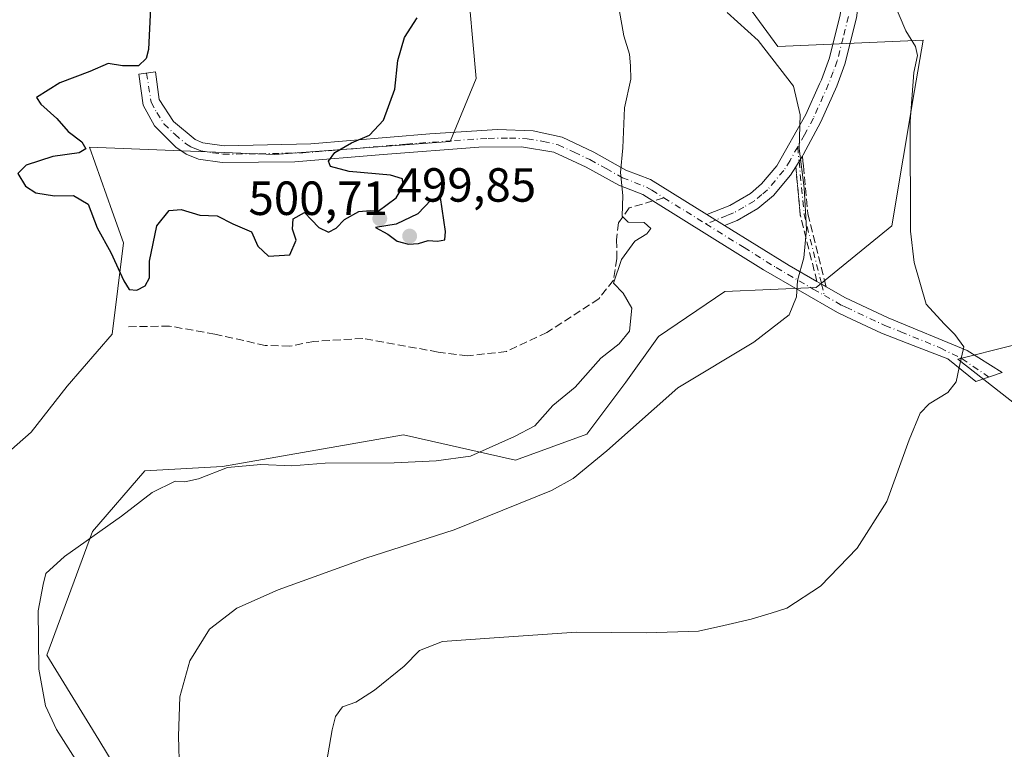
# Model space of a CAD drawing. Units: metres. Extents: x 607735 to 611196, y 4710753 to 4713128.
# Drawn here: x 610098 to 610303, y 4712312 to 4712464 of the extents above; entities that cross this region are included whole.
import ezdxf

# ---------------------------------------------------------------- set-up
doc = ezdxf.new("R2010")
doc.units = ezdxf.units.M
doc.header["$MEASUREMENT"] = 0
doc.linetypes.add('DGN Style 3', pattern=[2.307223458686699, 1.648016756204785, -0.6592067024819142])
doc.linetypes.add('DGN Style 4', pattern=[2.6384748266838614, 1.318413404963828, -0.6592067024819142, 0.001648016756204785, -0.6592067024819142])
for name, color, linetype, lineweight in [('Camino Cxs', 7, 'Continuous', 0), ('Camino eje', 30, 'DGN Style 4', 13), ('Cultivos herbáceos CxS', 92, 'Continuous', 0), ('Curva de nivel maestra', 30, 'Continuous', 30), ('Curva de nivel normal', 30, 'Continuous', 0), ('Matorral CxS', 135, 'Continuous', 0), ('Pastizal CxS', 92, 'Continuous', 0), ('Punto de cota en terreno', 7, 'Continuous', 0), ('Rótulo de punto de cota en terreno', 7, 'Continuous', 0), ('Senda', 7, 'DGN Style 3', 0), ('Senda no paivmentada conexión', 7, 'DGN Style 3', 0)]:
    doc.layers.add(name, color=color, linetype=linetype, lineweight=lineweight)
doc.styles.add('Style-Arial', font='txt')

# ---------------------------------------------------------------- blocks, each defined once
blk = doc.blocks.new('*U13')
at = {"layer": 'Matorral CxS', "color": 135, "linetype": 'Continuous', "lineweight": 0}
for points in [[(610229.6523000002, 4712494.532299999, 489.8464999999997), (610255.9700999996, 4712458.6187, 489.0629000000045), (610286.3300999999, 4712459.937899999, 484.4679999999935), (610284.5434999998, 4712449.4055, 485.0721999999951), (610279.7451, 4712421.1121, 486.4536999999983), (610263.9669000005, 4712408.2401, 489.5837999999931), (610244.8749000002, 4712407.405900001, 491.8638999999966), (610231.0113000004, 4712397.994700001, 492.8110000000015), (610224.2119000005, 4712388.476500001, 491.9860999999946), (610216.0532999998, 4712377.599099999, 491.7476000000024), (610201.0976999998, 4712372.1599, 493.9291999999987), (610177.7078999998, 4712377.476299999, 496.9024000000064), (610139.9108999996, 4712370.801300001, 495.459600000002), (610123.6716999998, 4712369.922300001, 496.0437999999995), (610112.7165000001, 4712357.2049, 494.8203000000067), (610103.1980999997, 4712331.3705, 494.9815999999992), (610114.0762999998, 4712313.694700001, 493.5307999999932), (610122.2339000005, 4712300.097100001, 492.2620000000024)], [(610091.0484999996, 4712370.281300001, 497.358699999997), (610099.8800999997, 4712377.996900001, 497.5068000000028), (610107.4156999999, 4712387.607100001, 497.9487999999984), (610116.8479000004, 4712398.505899999, 498.3432999999932), (610119.1891000001, 4712417.5919, 499.6137000000017), (610116.8413000006, 4712424.227499999, 499.8856999999989), (610112.1155000003, 4712437.584899999, 500.0917999999947), (610150.7895000001, 4712436.066500001, 500.526199999993), (610187.5015000004, 4712438.785900001, 499.2391000000061), (610192.8958999999, 4712451.9769, 499.4245999999985), (610186.8535000002, 4712519.320699999, 499.8233999999939), (610170.7647000002, 4712529.478700001, 498.9109000000026), (610142.6327000001, 4712529.885299999, 499.8889999999956), (610122.0755000003, 4712512.872099999, 501.815499999997), (610107.2795000002, 4712509.490499999, 500.0374000000011), (610079.9682999998, 4712511.8487, 499.7145000000019)]]:
    blk.add_polyline3d(points, dxfattribs=at)
blk = doc.blocks.new('*U17')
at = {"layer": 'Cultivos herbáceos CxS', "color": 92, "linetype": 'Continuous', "lineweight": 0}
for points in [[(610315.7241000002, 4712398.831499999, 480.809500000003), (610293.5931000002, 4712393.2959, 485.2559999999939), (610315.3108999999, 4712376.237700001, 481.9146999999939)], [(610122.2339000005, 4712300.097100001, 492.2620000000024), (610114.0762999998, 4712313.694700001, 493.5307999999932), (610103.1980999997, 4712331.3705, 494.9815999999992), (610112.7165000001, 4712357.2049, 494.8203000000067), (610123.6716999998, 4712369.922300001, 496.0437999999995), (610139.9108999996, 4712370.801300001, 495.459600000002), (610177.7078999998, 4712377.476299999, 496.9024000000064), (610201.0976999998, 4712372.1599, 493.9291999999987), (610216.0532999998, 4712377.599099999, 491.7476000000024), (610224.2119000005, 4712388.476500001, 491.9860999999946), (610231.0113000004, 4712397.994700001, 492.8110000000015), (610244.8749000002, 4712407.405900001, 491.8638999999966), (610263.9669000005, 4712408.2401, 489.5837999999931), (610279.7451, 4712421.1121, 486.4536999999983), (610284.5434999998, 4712449.4055, 485.0721999999951), (610286.3300999999, 4712459.937899999, 484.4679999999935), (610255.9700999996, 4712458.6187, 489.0629000000045), (610229.6523000002, 4712494.532299999, 489.8464999999997)]]:
    blk.add_polyline3d(points, dxfattribs=at)
blk = doc.blocks.new('5PATER')
at = {"layer": 'Pastizal CxS', "linetype": 'Continuous', "lineweight": 0}
h = blk.add_hatch(color=51, dxfattribs=at)
edge = h.paths.add_edge_path()
edge.add_ellipse((0, 0), major_axis=(-0.1095731443231308, -0.1110710700762829), ratio=0.9994222409660322, start_angle=0, end_angle=360)

msp = doc.modelspace()

# ---------------------------------------------------------------- linework, layer by layer
at = {"layer": 'Camino Cxs', "color": 7, "linetype": 'Continuous', "lineweight": 0, "extrusion": (0.8192065484382027, -0.491772005350697, 0.2950608848175589), "elevation": -1817369.429103287, "flags": 128}
msp.add_lwpolyline([(4354433.637503942, 561734.1379794193), (4354433.118289946, 561734.1683614217), (4354432.318914815, 561734.2152182097), (4354431.0005829, 561734.2929802982)], dxfattribs=at)
at = {"layer": 'Camino Cxs', "color": 7, "linetype": 'Continuous', "lineweight": 0, "extrusion": (0.0743919458745624, -0.04607380182251072, 0.9961641647713575), "elevation": -171231.1200781949, "flags": 128}
msp.add_lwpolyline([(4327600.03797788, 1954964.819321142), (4327600.037977879, 1954960.509805779)], dxfattribs=at)
msp.add_lwpolyline([(4327600.03797788, 1954964.819321142), (4327600.037977879, 1954960.509805779)], dxfattribs=at)
at = {"layer": 'Camino Cxs', "color": 7, "linetype": 'Continuous', "lineweight": 0, "extrusion": (0.529729943962682, 0.8147694174047486, 0.2356628586163297), "elevation": 4162917.728620632, "flags": 128}
msp.add_lwpolyline([(2057038.607348696, -1008970.233803961), (2057022.718428206, -1008971.707511112), (2057016.006674781, -1008973.308709059)], dxfattribs=at)
at = {"layer": 'Camino Cxs', "color": 7, "linetype": 'Continuous', "lineweight": 0, "extrusion": (0.4971960694448581, 0.8676382129255144, 6.157962239647968e-08), "elevation": 4392087.495981742, "flags": 128}
msp.add_lwpolyline([(1813503.017045392, 489.3760369104689), (1813501.907020519, 489.2855369104631), (1813501.1077277, 489.2251369104607), (1813500.796995646, 489.2027369104594)], dxfattribs=at)
at = {"layer": 'Camino Cxs', "color": 7, "linetype": 'Continuous', "lineweight": 0}
for points in [[(610241.1300999997, 4712423.4901, 493.0118999999977), (610245.9401000004, 4712425.4101, 492.8417999999947), (610250.2301000003, 4712427.890100001, 492.2407999999996), (610252.5500999996, 4712429.9001, 491.8801999999997), (610255.7500999998, 4712433.700099999, 491.1649999999936), (610261.8300999999, 4712444.440099999, 489.7293000000063), (610264.6700999998, 4712450.800100001, 488.4631999999983), (610265.0601000005, 4712451.670100001, 488.2433000000019), (610266.7600999996, 4712456.270099999, 487.1079000000027), (610269.0100999996, 4712465.2401, 485.8904000000039), (610269.5701000001, 4712470.1601, 485.3236999999936), (610269.6001000004, 4712487.130100001, 483.0467999999965), (610269.6001000004, 4712501.420100001, 481.6533999999957), (610269.1801000005, 4712512.4801, 480.8512000000047), (610268.4101, 4712517.4001, 480.4645000000019), (610266.3000999996, 4712525.130100001, 480.0598000000027), (610263.0800999999, 4712533.360099999, 479.6919999999955), (610247.3701, 4712562.090100001, 478.315499999997), (610243.5900999998, 4712569.0101, 478.1266999999935), (610241.6300999997, 4712573.5701, 477.8772000000026), (610240.4501, 4712577.720100001, 477.8399999999965), (610239.5301000001, 4712582.640100001, 477.5700999999972), (610239.4200999998, 4712590.860099999, 475.9737000000023)], [(610244.9801000003, 4712589.340100001, 475.4786000000022), (610244.0100999996, 4712581.600099999, 476.5288), (610244.3400999998, 4712576.670100001, 476.9587999999931), (610244.9001000002, 4712574.7301, 477.1239999999962), (610246.7001, 4712570.530099999, 477.4357000000019), (610249.3000999996, 4712565.440099999, 477.6037999999971), (610264.0000999998, 4712539.3101, 479.2654999999941), (610267.9001000002, 4712530.920100001, 479.7384000000021), (610270.5800999999, 4712522.970100001, 479.899900000004), (610271.8701, 4712517.7501, 480.5601000000024), (610272.7200999996, 4712511.450099999, 480.8175000000047), (610273.0500999996, 4712501.4901, 481.3310000000056), (610273.0500999996, 4712484.8301, 483.2333999999974), (610273.0201000003, 4712469.550100001, 485.2189999999973), (610272.4200999998, 4712464.620100001, 485.722299999994), (610269.9801000003, 4712454.970100001, 487.1401999999944), (610268.2600999996, 4712450.360099999, 487.8678000000073), (610264.9200999998, 4712442.880100001, 489.5102000000043), (610261.2401000002, 4712435.950099999, 490.2177999999985), (610261.0919000005, 4712435.7127, 490.2333999999974)], [(610272.4200999998, 4712464.620100001, 485.722299999994), (610269.9801000003, 4712454.970100001, 487.1401999999944), (610268.2600999996, 4712450.360099999, 487.8678000000073), (610264.9200999998, 4712442.880100001, 489.5102000000043), (610261.2401000002, 4712435.950099999, 490.2177999999985), (610261.0919000005, 4712435.7126, 490.2333999999974), (610260.8169999998, 4712435.272100001, 490.2624000000069), (610260.3936999999, 4712434.593900001, 490.3071999999956), (610259.6956000002, 4712433.475299999, 490.3815000000032), (610258.6001000004, 4712431.720100001, 490.5862999999954), (610255.0201000003, 4712427.460100001, 491.4986999999965), (610251.7801000001, 4712424.7401, 492.2868000000017), (610247.4501, 4712422.290100001, 492.6318000000028), (610244.7797999998, 4712421.229599999, 492.6346999999951), (610241.1300999997, 4712423.4901, 493.0118999999977), (610245.9401000004, 4712425.4101, 492.8417999999947), (610250.2301000003, 4712427.890100001, 492.2407999999996), (610252.5500999996, 4712429.9001, 491.8801999999997), (610255.7500999998, 4712433.700099999, 491.1649999999936), (610261.8300999999, 4712444.440099999, 489.7293000000063), (610264.6700999998, 4712450.800100001, 488.4631999999983), (610265.0601000005, 4712451.670100001, 488.2433000000019), (610266.7600999996, 4712456.270099999, 487.1079000000027), (610269.0100999996, 4712465.2401, 485.8904000000039)], [(610266.0489999996, 4712408.414200001, 489.4731999999931), (610270.0701000001, 4712406.110099999, 489.1870000000054), (610279.0301000001, 4712401.9001, 486.9406000000017), (610295.5500999996, 4712395.100099999, 485.2853000000032), (610302.8300999999, 4712390.5101, 484.2479000000022), (610297.3300999999, 4712388.5701, 484.218399999998), (610291.5100999996, 4712393.3201, 485.6416999999929), (610284.2600999996, 4712396.120100001, 486.2838999999949), (610277.6201, 4712398.6801, 487.0895000000019), (610270.3201000001, 4712402.110099999, 488.3965000000026), (610268.4401000004, 4712403.0001, 488.7128999999986), (610252.9801000003, 4712411.950099999, 491.4017000000022), (610229.8501000004, 4712426.340100001, 494.3690999999963), (610227.7401000002, 4712427.6601, 494.3445000000065), (610222.7100999998, 4712429.620100001, 495.5078999999969), (610215.8701, 4712433.420100001, 496.3196999999927), (610209.1601, 4712436.530099999, 497.125), (610202.3601000002, 4712437.690099999, 497.7958999999974), (610193.4501, 4712437.5601, 498.6781000000047), (610173.4600999998, 4712436.050100001, 499.8684000000067), (610155.0000999998, 4712434.540100001, 500.4011000000028), (610139.8300999999, 4712434.370100001, 500.6367000000028), (610134.8901000004, 4712435.090100001, 500.6064999999944), (610132.3201000001, 4712436.1501, 500.5397999999987), (610130.1601, 4712437.590100001, 500.4581999999937), (610125.6501000002, 4712442.020099999, 500.5350999999937), (610123.2901, 4712446.390100001, 500.6037000000069), (610122.4101, 4712452.850099999, 500.4550000000018), (610125.8901000004, 4712453.3301, 500.9367999999959), (610126.6700999998, 4712447.5801, 500.7707999999984), (610129.6700999998, 4712442.960100001, 500.742499999993), (610134.1700999998, 4712439.1801, 500.6465000000026), (610135.8101000005, 4712438.5001, 500.6309000000037), (610140.2100999998, 4712437.880100001, 500.6198000000004), (610158.3400999998, 4712438.270099999, 500.4492999999929), (610183.2401000002, 4712440.4001, 499.4747999999963), (610197.3701, 4712441.300100001, 498.4774999999936), (610204.7901, 4712441.020099999, 497.8491000000067), (610210.8901000004, 4712439.6501, 497.4377999999998), (610217.4700999996, 4712436.550100001, 496.337400000004), (610224.2100999998, 4712432.800100001, 495.1815999999963), (610229.3201000001, 4712430.8101, 494.4652999999962), (610241.1300999997, 4712423.4901, 493.0118999999977)], [(610259.6955000004, 4712433.475400001, 490.3815000000032), (610258.6001000004, 4712431.720100001, 490.5862999999954), (610255.0201000003, 4712427.460100001, 491.4986999999965), (610251.7801000001, 4712424.7401, 492.2868000000017), (610247.4501, 4712422.290100001, 492.6318000000028), (610244.7797999998, 4712421.229699999, 492.6347999999998)]]:
    msp.add_polyline3d(points, dxfattribs=at)
msp.add_polyline3d([(610241.1300999997, 4712423.4901, 493.0118999999977), (610244.7797999998, 4712421.229599999, 492.6346999999951), (610258.2901, 4712412.860099999, 491.2026000000042), (610264.1228, 4712409.517899999, 489.6465000000026), (610265.0859000003, 4712408.9661, 489.5559999999969), (610265.7794000005, 4712408.568700001, 489.4955999999948), (610266.0489999996, 4712408.414200001, 489.4731999999931), (610270.0701000001, 4712406.110099999, 489.1870000000054), (610279.0301000001, 4712401.9001, 486.9406000000017), (610295.5500999996, 4712395.100099999, 485.2853000000032), (610302.8300999999, 4712390.5101, 484.2479000000022), (610297.3300999999, 4712388.5701, 484.218399999998), (610291.5100999996, 4712393.3201, 485.6416999999929), (610284.2600999996, 4712396.120100001, 486.2838999999949), (610277.6201, 4712398.6801, 487.0895000000019), (610270.3201000001, 4712402.110099999, 488.3965000000026), (610268.4401000004, 4712403.0001, 488.7128999999986), (610252.9801000003, 4712411.950099999, 491.4017000000022), (610229.8501000004, 4712426.340100001, 494.3690999999963), (610227.7401000002, 4712427.6601, 494.3445000000065), (610222.7100999998, 4712429.620100001, 495.5078999999969), (610215.8701, 4712433.420100001, 496.3196999999927), (610209.1601, 4712436.530099999, 497.125), (610202.3601000002, 4712437.690099999, 497.7958999999974), (610193.4501, 4712437.5601, 498.6781000000047), (610173.4600999998, 4712436.050100001, 499.8684000000067), (610155.0000999998, 4712434.540100001, 500.4011000000028), (610139.8300999999, 4712434.370100001, 500.6367000000028), (610134.8901000004, 4712435.090100001, 500.6064999999944), (610132.3201000001, 4712436.1501, 500.5397999999987), (610130.1601, 4712437.590100001, 500.4581999999937), (610125.6501000002, 4712442.020099999, 500.5350999999937), (610123.2901, 4712446.390100001, 500.6037000000069), (610122.4101, 4712452.850099999, 500.4550000000018), (610125.8901000004, 4712453.3301, 500.9367999999959), (610126.6700999998, 4712447.5801, 500.7707999999984), (610129.6700999998, 4712442.960100001, 500.742499999993), (610134.1700999998, 4712439.1801, 500.6465000000026), (610135.8101000005, 4712438.5001, 500.6309000000037), (610140.2100999998, 4712437.880100001, 500.6198000000004), (610158.3400999998, 4712438.270099999, 500.4492999999929), (610183.2401000002, 4712440.4001, 499.4747999999963), (610197.3701, 4712441.300100001, 498.4774999999936), (610204.7901, 4712441.020099999, 497.8491000000067), (610210.8901000004, 4712439.6501, 497.4377999999998), (610217.4700999996, 4712436.550100001, 496.337400000004), (610224.2100999998, 4712432.800100001, 495.1815999999963), (610229.3201000001, 4712430.8101, 494.4652999999962)], close=True, dxfattribs=at)
at = {"layer": 'Camino eje', "color": 30, "linetype": 'DGN Style 4', "lineweight": 13, "extrusion": (0.002147963474043813, -0.02279541072332229, 0.9997378433883902), "elevation": -105620.886376694, "flags": 128}
msp.add_lwpolyline([(1049653.582154514, 4633201.699596696), (1049653.582154513, 4633198.611773157)], dxfattribs=at)
at = {"layer": 'Camino eje', "color": 30, "linetype": 'DGN Style 4', "lineweight": 13, "extrusion": (0.5188938902220981, 0.07003167093402976, 0.851965196329266), "elevation": 647097.7831835148, "flags": 128}
msp.add_lwpolyline([(4588470.624019841, -1051978.888481824), (4588459.514404869, -1051978.363652126), (4588444.598900293, -1051980.32316912)], dxfattribs=at)
at = {"layer": 'Camino eje', "color": 30, "linetype": 'DGN Style 4', "lineweight": 13, "extrusion": (-0.525893234097844, -0.8504266482475369, 0.0145197204026208), "elevation": -4328483.270985417, "flags": 128}
msp.add_lwpolyline([(-1959482.368492477, 63349.14051925736), (-1959478.418299727, 63348.86509022254), (-1959472.034004062, 63348.00769983928)], dxfattribs=at)
at = {"layer": 'Camino eje', "color": 30, "linetype": 'DGN Style 4', "lineweight": 13, "extrusion": (0.1119579137656061, 0.04460548926423189, 0.9927113255487477), "elevation": 279010.5381336449, "flags": 128}
msp.add_lwpolyline([(4151903.151836157, -2294160.967402338), (4151903.151836157, -2294158.753597388)], dxfattribs=at)
at = {"layer": 'Camino eje', "color": 30, "linetype": 'DGN Style 4', "lineweight": 13, "extrusion": (0.0176013446028277, -0.07022692613984022, 0.9973757423925659), "elevation": -319708.2390480826, "flags": 128}
msp.add_lwpolyline([(1737615.378678638, 4411088.461613251), (1737615.378678638, 4411086.020974898)], dxfattribs=at)
at = {"layer": 'Camino eje', "color": 30, "linetype": 'DGN Style 4', "lineweight": 13}
for points in [[(610270.7150999998, 4712464.9301, 485.8056999999972), (610269.5900999998, 4712460.4451, 486.3812000000034), (610268.3701, 4712455.620100001, 487.0518000000012), (610267.5201000003, 4712453.3201, 487.3638999999966), (610266.5625, 4712450.797499999, 488.0041000000056), (610263.3750999998, 4712443.6601, 489.5145000000048), (610261.5351, 4712440.1951, 490.0374000000011), (610260.1041000001, 4712437.667300001, 490.3779000000068)], [(610124.0131000001, 4712453.0711, 500.659799999994), (610124.9801000003, 4712446.985099999, 500.6827999999951), (610126.1601, 4712444.800100001, 500.6475000000065), (610127.6601, 4712442.4901, 500.5978999999934), (610129.9151, 4712440.2751, 500.5966000000044), (610132.1651, 4712438.3851, 500.5534000000043), (610133.2451, 4712437.665100001, 500.5262999999978), (610134.5301000001, 4712437.1351, 500.5498999999982), (610135.3501000004, 4712436.795100001, 500.5730999999942), (610137.8201000001, 4712436.4351, 500.6159999999945), (610140.0201000003, 4712436.1251, 500.6128000000026), (610147.6051000003, 4712436.210100001, 500.5801999999967), (610156.6700999998, 4712436.405099999, 500.3748999999953), (610165.9001000002, 4712437.1601, 500.1021000000038), (610178.3501000004, 4712438.225099999, 499.594299999997), (610188.3450999996, 4712438.9801, 499.0976999999984), (610195.4101, 4712439.4301, 498.5850999999967), (610199.8651000002, 4712439.495100001, 498.1575000000012), (610203.5751, 4712439.3551, 497.7756999999983), (610206.9751000004, 4712438.7751, 497.4112000000023), (610210.0251000002, 4712438.090100001, 497.1018999999943), (610213.3800999997, 4712436.5351, 496.7255000000005), (610216.6700999998, 4712434.985099999, 496.3010000000068), (610220.0401, 4712433.110099999, 495.7538999999961), (610223.4600999998, 4712431.210100001, 495.3147999999928), (610228.5301000001, 4712429.235099999, 494.3954999999987), (610229.5850999998, 4712428.575099999, 494.3000000000029), (610232.1325000003, 4712426.996099999, 494.0956000000006)], [(610260.1041000001, 4712437.667300001, 490.3779000000068), (610258.4951, 4712434.825099999, 490.5513999999966), (610257.1750999996, 4712432.710100001, 490.7428000000073), (610255.3850999996, 4712430.5801, 491.3184000000037), (610253.7851, 4712428.6801, 491.6358999999939), (610252.6250999998, 4712427.675100001, 491.7554999999993), (610251.0050999997, 4712426.315099999, 492.1867999999959), (610248.8601000002, 4712425.075099999, 492.5549000000028), (610246.6951000001, 4712423.850099999, 492.7133000000031), (610245.3601000002, 4712423.3201, 492.7333999999974), (610242.9550999999, 4712422.360099999, 492.696100000001)], [(610240.9134999998, 4712421.546700001, 492.9628999999986), (610248.8800999997, 4712416.590100001, 492.0381000000052), (610255.6350999996, 4712412.405099999, 491.3800000000047), (610263.3651000002, 4712407.9301, 489.5942000000068), (610265.6776999999, 4712406.604900001, 489.3793000000006)], [(610265.6776999999, 4712406.604900001, 489.3793000000006), (610269.2550999997, 4712404.5551, 488.9113999999972), (610270.1951000001, 4712404.110099999, 488.7750999999989), (610278.3251, 4712400.290100001, 487.0485999999946), (610281.6451000003, 4712399.0101, 486.4553000000015), (610289.9051000001, 4712395.610099999, 485.9272000000056), (610294.4511000002, 4712393.354900001, 485.2305999999954), (610300.0500999996, 4712389.5295, 484.1692999999942)]]:
    msp.add_polyline3d(points, dxfattribs=at)
at = {"layer": 'Cultivos herbáceos CxS', "color": 92, "linetype": 'Continuous', "lineweight": 0}
for points in [[(610395.7355000004, 4712549.9625, 463.1658000000025), (610387.0547000002, 4712547.075099999, 463.9875000000029), (610381.1744999997, 4712545.1193, 464.6248999999953), (610364.3570999998, 4712543.8795, 465.5592000000034), (610339.1829000004, 4712542.654100001, 467.0587999999989), (610322.2033000002, 4712540.3101, 468.6588999999949), (610300.7626999998, 4712531.731100001, 472.8604999999953), (610300.0701000001, 4712531.454100001, 473.0917999999947), (610326.2380999997, 4712512.0089, 476.8965000000026), (610349.3060999997, 4712495.890699999, 478.5706000000064), (610350.6649000002, 4712482.2941, 478.8600000000006), (610345.2257000003, 4712471.415899999, 478.0298999999941), (610337.0673000002, 4712441.5031, 478.3847999999998), (610334.3481000002, 4712400.712300001, 477.8653000000049), (610315.7241000002, 4712398.831499999, 480.809500000003), (610293.5931000002, 4712393.2959, 485.2559999999939), (610315.3108999999, 4712376.237700001, 481.9146999999939), (610318.9404999996, 4712346.9409, 482.1646999999939)], [(610079.9682999998, 4712511.8487, 499.7145000000019), (610107.2795000002, 4712509.490499999, 500.0374000000011), (610122.0755000003, 4712512.872099999, 501.815499999997), (610142.6327000001, 4712529.885299999, 499.8889999999956), (610170.7647000002, 4712529.478700001, 498.9109000000026), (610186.8535000002, 4712519.320699999, 499.8233999999939), (610192.8958999999, 4712451.9769, 499.4245999999985), (610187.5015000004, 4712438.785900001, 499.2391000000061), (610150.7895000001, 4712436.066500001, 500.526199999993), (610112.1155000003, 4712437.584899999, 500.0917999999947), (610116.8413000006, 4712424.227499999, 499.8856999999989), (610119.1891000001, 4712417.5919, 499.6137000000017), (610116.8479000004, 4712398.505899999, 498.3432999999932), (610107.4156999999, 4712387.607100001, 497.9487999999984), (610099.8800999997, 4712377.996900001, 497.5068000000028), (610091.0484999996, 4712370.281300001, 497.358699999997)], [(610091.0484999996, 4712370.281300001, 497.358699999997), (610099.8800999997, 4712377.996900001, 497.5068000000028), (610107.4156999999, 4712387.607100001, 497.9487999999984), (610116.8479000004, 4712398.505899999, 498.3432999999932), (610119.1891000001, 4712417.5919, 499.6137000000017), (610116.8413000006, 4712424.227499999, 499.8856999999989), (610112.1155000003, 4712437.584899999, 500.0917999999947), (610150.7895000001, 4712436.066500001, 500.526199999993), (610187.5015000004, 4712438.785900001, 499.2391000000061), (610192.8958999999, 4712451.9769, 499.4245999999985), (610186.8535000002, 4712519.320699999, 499.8233999999939), (610170.7647000002, 4712529.478700001, 498.9109000000026), (610142.6327000001, 4712529.885299999, 499.8889999999956), (610122.0755000003, 4712512.872099999, 501.815499999997), (610107.2795000002, 4712509.490499999, 500.0374000000011), (610079.9682999998, 4712511.8487, 499.7145000000019)], [(610122.2339000005, 4712300.097100001, 492.2620000000024), (610114.0762999998, 4712313.694700001, 493.5307999999932), (610103.1980999997, 4712331.3705, 494.9815999999992), (610112.7165000001, 4712357.2049, 494.8203000000067), (610123.6716999998, 4712369.922300001, 496.0437999999995), (610139.9108999996, 4712370.801300001, 495.459600000002), (610177.7078999998, 4712377.476299999, 496.9024000000064), (610201.0976999998, 4712372.1599, 493.9291999999987), (610216.0532999998, 4712377.599099999, 491.7476000000024), (610224.2119000005, 4712388.476500001, 491.9860999999946), (610231.0113000004, 4712397.994700001, 492.8110000000015), (610244.8749000002, 4712407.405900001, 491.8638999999966), (610263.9669000005, 4712408.2401, 489.5837999999931), (610279.7451, 4712421.1121, 486.4536999999983), (610284.5434999998, 4712449.4055, 485.0721999999951), (610286.3300999999, 4712459.937899999, 484.4679999999935), (610255.9700999996, 4712458.6187, 489.0629000000045), (610229.6523000002, 4712494.532299999, 489.8464999999997)]]:
    msp.add_polyline3d(points, dxfattribs=at)
at = {"layer": 'Curva de nivel maestra', "color": 30, "linetype": 'Continuous', "lineweight": 30, "elevation": 500, "flags": 128}
for points in [[(610124.8200000003, 4712466.7401), (610124.4400000004, 4712457.9901), (610123.9699999997, 4712456.140100001), (610122.3499999996, 4712454.590100001), (610119.0199999996, 4712454.610099999), (610116.0099999999, 4712455.100099999), (610112.1699999999, 4712453.4301), (610105.8700000001, 4712451.040100001), (610101.0099999999, 4712447.960100001), (610101.8899999997, 4712446.5601), (610105.2999999998, 4712443.5601), (610107.6200000001, 4712440.880100001), (610110.4600000001, 4712438.720100001), (610111.3399999999, 4712437.2301), (610109.9000000004, 4712436.370100001), (610104.4400000004, 4712435.670100001), (610098.8399999999, 4712433.8301), (610097.0899999999, 4712432.0801), (610098.7100000001, 4712429.420100001), (610100.9100000003, 4712428.050100001), (610104.79, 4712427.4301), (610108.7400000002, 4712427.450099999), (610111.79, 4712425.670100001), (610113.7000000002, 4712420.7401), (610116.5599999996, 4712415.600099999), (610119.25, 4712409.620100001), (610120.3899999997, 4712407.840100001), (610121.9800000006, 4712407.720100001), (610123.7400000002, 4712408.590100001), (610124.5999999996, 4712410.300100001), (610124.6399999997, 4712413.7401), (610126.1600000003, 4712421.1601), (610128.7100000001, 4712424.380100001), (610131.2599999999, 4712424.5701), (610135.1500000004, 4712423.390100001), (610138.7400000002, 4712423.2601), (610142.0700000003, 4712421.5601), (610145.9600000001, 4712419.880100001), (610147.2999999998, 4712416.9001), (610149.5199999996, 4712414.780099999), (610153.9800000006, 4712415.110099999), (610155.29, 4712418.120100001), (610154.5199999996, 4712420.450099999), (610154.6600000003, 4712422.590100001), (610157, 4712423.920100001), (610160.0499999998, 4712420.780099999), (610162.0300000003, 4712419.8101), (610163.6500000004, 4712420.640100001), (610165.3600000005, 4712422.450099999), (610168.3799999999, 4712424.140100001), (610170.7199999997, 4712424.360099999), (610172.4500000002, 4712424.1801), (610176.1799999997, 4712426.9901), (610177.6799999997, 4712429.4101), (610177.5099999999, 4712430.960100001), (610174.9800000006, 4712431.700099999), (610166.3799999999, 4712432.5001), (610162.4400000004, 4712433.520099999), (610162.0599999996, 4712434.640100001), (610163.3600000005, 4712436.5001), (610166.8600000005, 4712438.520099999), (610170.6299999999, 4712440.0801), (610173.54, 4712443.2601), (610175.8799999999, 4712449.700099999), (610176.54, 4712455.6801), (610177.9199999999, 4712460.520099999), (610180.54, 4712464.610099999)], [(610178.7400000002, 4712417.290100001), (610180.8600000005, 4712417.4801), (610182.8600000005, 4712418.090100001), (610184.8200000003, 4712417.9101), (610186.3700000001, 4712418.1801), (610186.5099999999, 4712419.970100001), (610185.4800000006, 4712427.0701), (610183.4900000002, 4712426.610099999), (610180.6900000004, 4712423.6801), (610176.1900000004, 4712421.470100001), (610171.8600000005, 4712420.8101), (610174.4100000003, 4712419.4301), (610176.3899999997, 4712417.960100001), (610178.7400000002, 4712417.290100001)]]:
    msp.add_lwpolyline(points, dxfattribs=at)
at = {"layer": 'Curva de nivel normal', "color": 30, "linetype": 'Continuous', "lineweight": 0, "flags": 128}
for points, elevation in [([(610159.8200000003, 4712298.5101), (610162.7800000003, 4712315.7501), (610163.5099999999, 4712318.5601), (610165, 4712320.5601), (610167.7300000006, 4712321.540100001), (610171.6600000003, 4712324.0801), (610177.8300000001, 4712329.100099999), (610181.0599999996, 4712332.340100001), (610185.8600000005, 4712334.220100001), (610196.6799999997, 4712334.9901), (610213.9000000004, 4712336.1801), (610228.5300000003, 4712336.020099999), (610239.3899999997, 4712336.420100001), (610244.6600000003, 4712337.610099999), (610250.3899999997, 4712338.880100001), (610254.5300000003, 4712340.170100001), (610257.8600000005, 4712341.2301), (610264.8600000005, 4712345.780099999), (610272.5300000003, 4712353.7601), (610278.7000000002, 4712363.520099999), (610283.3799999999, 4712376.4101), (610285.6799999997, 4712382.0001), (610287.5800000001, 4712383.960100001), (610291.5099999999, 4712386.3301), (610293.2000000002, 4712388.5601), (610293.8399999999, 4712391.540100001), (610294.8300000001, 4712395.860099999), (610292.9400000004, 4712398.390100001), (610290.7100000001, 4712400.630100001), (610286.9600000001, 4712404.780099999), (610284.4600000001, 4712413.4801), (610283.6600000003, 4712420.0601), (610283.5800000001, 4712442.9301), (610284.3899999997, 4712453.200099999), (610285.1399999997, 4712456.7301), (610284.7199999997, 4712458.620100001), (610282.7199999997, 4712461.880100001), (610279.7000000002, 4712469.050100001)], 485), ([(610109.0899999999, 4712309.6801), (610105.2199999997, 4712315.8101), (610102.9000000004, 4712320.8201), (610101.5300000003, 4712328.460100001), (610101.3700000001, 4712340.6501), (610102.4400000004, 4712346.1501), (610103, 4712348.450099999), (610106.8799999999, 4712351.9901), (610118.79, 4712360.450099999), (610125.1900000004, 4712365.380100001), (610130.0099999999, 4712367.790100001), (610132.04, 4712367.640100001), (610134.8799999999, 4712368.2501), (610140.9100000003, 4712370.620100001), (610147.8799999999, 4712371.270099999), (610154.3600000005, 4712370.940099999), (610161.3499999996, 4712371.550100001), (610175.7699999996, 4712371.590100001), (610184.5199999996, 4712372.0101), (610191.75, 4712372.970100001), (610200.9299999997, 4712377.100099999), (610205.1299999999, 4712379.3301), (610208.9400000004, 4712383.550100001), (610213.5800000001, 4712387.390100001), (610218.9500000002, 4712393.450099999), (610222.7800000003, 4712396.450099999), (610224.9500000002, 4712399.120100001), (610225.4199999999, 4712403.950099999), (610223.6500000004, 4712407.0701), (610221.6200000001, 4712409.1501), (610223.2999999998, 4712414.0801), (610226.0700000003, 4712417.960100001), (610228.54, 4712419.4801), (610229.3899999997, 4712420.5801), (610228.0300000003, 4712421.8101), (610224.7000000002, 4712421.9101), (610223.4199999999, 4712423.1601), (610223.5599999996, 4712427.470100001), (610223.0499999998, 4712432.290100001), (610223.5599999996, 4712437.450099999), (610223.9299999997, 4712445.780099999), (610225.2000000002, 4712451.8101), (610225.1500000004, 4712454.600099999), (610224.9199999999, 4712457.050100001), (610223.7400000002, 4712460.850099999), (610222.7800000003, 4712466.370100001)], 495), ([(610131.1200000001, 4712299.6601), (610130.6600000003, 4712314.420100001), (610130.9800000006, 4712322.670100001), (610133.0599999996, 4712330.220100001), (610137.1699999999, 4712336.790100001), (610142.8600000005, 4712341.210100001), (610151.5300000003, 4712345.0701), (610169.8600000005, 4712351.6501), (610188.3200000003, 4712357.600099999), (610208.6799999997, 4712365.8301), (610213.1799999997, 4712368.3301), (610220.2300000006, 4712374.120100001), (610235.0599999996, 4712387.280099999), (610250.9000000004, 4712396.850099999), (610258.3200000003, 4712402.540100001), (610259.8499999996, 4712406.3201), (610260.0800000001, 4712409.6801), (610261.3499999996, 4712414.460100001), (610261.9400000004, 4712420.4101), (610261.4699999997, 4712429.0601), (610260.4199999999, 4712437.340100001), (610260.6100000005, 4712444.360099999), (610259.25, 4712450.3301), (610251.8499999996, 4712459.9001), (610245.3300000001, 4712465.7401)], 490)]:
    msp.add_lwpolyline(points, dxfattribs=dict(at, elevation=elevation))
at = {"layer": 'Matorral CxS', "color": 135, "linetype": 'Continuous', "lineweight": 0}
for points in [[(610395.7355000004, 4712549.9625, 463.1658000000025), (610387.0547000002, 4712547.075099999, 463.9875000000029), (610381.1744999997, 4712545.1193, 464.6248999999953), (610364.3570999998, 4712543.8795, 465.5592000000034), (610339.1829000004, 4712542.654100001, 467.0587999999989), (610322.2033000002, 4712540.3101, 468.6588999999949), (610300.7626999998, 4712531.731100001, 472.8604999999953), (610300.0701000001, 4712531.454100001, 473.0917999999947), (610326.2380999997, 4712512.0089, 476.8965000000026), (610349.3060999997, 4712495.890699999, 478.5706000000064), (610350.6649000002, 4712482.2941, 478.8600000000006), (610345.2257000003, 4712471.415899999, 478.0298999999941), (610337.0673000002, 4712441.5031, 478.3847999999998), (610334.3481000002, 4712400.712300001, 477.8653000000049), (610315.7241000002, 4712398.831499999, 480.809500000003), (610293.5931000002, 4712393.2959, 485.2559999999939), (610315.3108999999, 4712376.237700001, 481.9146999999939), (610318.9404999996, 4712346.9409, 482.1646999999939)], [(610091.0484999996, 4712370.281300001, 497.358699999997), (610099.8800999997, 4712377.996900001, 497.5068000000028), (610107.4156999999, 4712387.607100001, 497.9487999999984), (610116.8479000004, 4712398.505899999, 498.3432999999932), (610119.1891000001, 4712417.5919, 499.6137000000017), (610116.8413000006, 4712424.227499999, 499.8856999999989), (610112.1155000003, 4712437.584899999, 500.0917999999947), (610150.7895000001, 4712436.066500001, 500.526199999993), (610187.5015000004, 4712438.785900001, 499.2391000000061), (610192.8958999999, 4712451.9769, 499.4245999999985), (610186.8535000002, 4712519.320699999, 499.8233999999939), (610170.7647000002, 4712529.478700001, 498.9109000000026), (610142.6327000001, 4712529.885299999, 499.8889999999956), (610122.0755000003, 4712512.872099999, 501.815499999997), (610107.2795000002, 4712509.490499999, 500.0374000000011), (610079.9682999998, 4712511.8487, 499.7145000000019)], [(610122.2339000005, 4712300.097100001, 492.2620000000024), (610114.0762999998, 4712313.694700001, 493.5307999999932), (610103.1980999997, 4712331.3705, 494.9815999999992), (610112.7165000001, 4712357.2049, 494.8203000000067), (610123.6716999998, 4712369.922300001, 496.0437999999995), (610139.9108999996, 4712370.801300001, 495.459600000002), (610177.7078999998, 4712377.476299999, 496.9024000000064), (610201.0976999998, 4712372.1599, 493.9291999999987), (610216.0532999998, 4712377.599099999, 491.7476000000024), (610224.2119000005, 4712388.476500001, 491.9860999999946), (610231.0113000004, 4712397.994700001, 492.8110000000015), (610244.8749000002, 4712407.405900001, 491.8638999999966), (610263.9669000005, 4712408.2401, 489.5837999999931), (610279.7451, 4712421.1121, 486.4536999999983), (610284.5434999998, 4712449.4055, 485.0721999999951), (610286.3300999999, 4712459.937899999, 484.4679999999935), (610255.9700999996, 4712458.6187, 489.0629000000045), (610229.6523000002, 4712494.532299999, 489.8464999999997)], [(610315.3108999999, 4712376.237700001, 481.9146999999939), (610293.5931000002, 4712393.2959, 485.2559999999939), (610315.7241000002, 4712398.831499999, 480.809500000003)]]:
    msp.add_polyline3d(points, dxfattribs=at)
at = {"layer": 'Senda', "color": 7, "linetype": 'DGN Style 3', "lineweight": 0, "extrusion": (0.8192065484382027, -0.491772005350697, 0.2950608848175589), "elevation": -1817369.429103287, "flags": 128}
msp.add_lwpolyline([(4354433.637503942, 561734.1379794193), (4354433.118289946, 561734.1683614217), (4354432.318914815, 561734.2152182097), (4354431.0005829, 561734.2929802982)], dxfattribs=at)
at = {"layer": 'Senda', "color": 7, "linetype": 'DGN Style 3', "lineweight": 0, "extrusion": (0.6329968156542946, 0.0933999377371331, 0.7684995009772112), "elevation": 826810.2941260642, "flags": 128}
msp.add_lwpolyline([(4572852.732441926, -992284.549902515), (4572866.901698079, -992282.716348883), (4572866.978381096, -992282.7133279601), (4572867.022910506, -992282.714744651), (4572877.079488967, -992283.4011964805)], dxfattribs=at)
at = {"layer": 'Senda', "color": 7, "linetype": 'DGN Style 3', "lineweight": 0, "extrusion": (0.4971960694448581, 0.8676382129255144, 6.157962239647968e-08), "elevation": 4392087.495981742, "flags": 128}
msp.add_lwpolyline([(1813503.017045392, 489.3760369104689), (1813501.907020519, 489.2855369104631), (1813501.1077277, 489.2251369104607), (1813500.796995646, 489.2027369104594)], dxfattribs=at)
at = {"layer": 'Senda', "color": 7, "linetype": 'DGN Style 3', "lineweight": 0}
msp.add_polyline3d([(610266.0489999996, 4712408.414200001, 489.4731999999931), (610265.7794000005, 4712408.568700001, 489.4955999999948), (610265.0859000003, 4712408.9661, 489.5559999999969), (610264.1228, 4712409.517899999, 489.6465000000026), (610260.6605000002, 4712423.329800001, 490.8196999999927), (610260.6454999996, 4712423.405099999, 490.8197999999975), (610260.6399999997, 4712423.449300001, 490.8187999999937), (610259.6956000002, 4712433.475299999, 490.3815000000032), (610260.3936999999, 4712434.593900001, 490.3071999999956), (610260.8169999998, 4712435.272100001, 490.2624000000069), (610261.0919000005, 4712435.7126, 490.2333999999974), (610261.1901000004, 4712434.670100001, 490.2069000000047), (610261.2834999999, 4712433.678099999, 490.1815999999963), (610262.2273000004, 4712423.659800001, 490.3478999999934), (610265.6370000001, 4712410.057700001, 489.5743999999977), (610265.8618999999, 4712409.160599999, 489.5179000000062), (610265.8701, 4712409.124600001, 489.5157999999938)], close=True, dxfattribs=at)
for points in [[(610261.0919000005, 4712435.7127, 490.2333999999974), (610261.1901000004, 4712434.670100001, 490.2069000000047), (610261.2834999999, 4712433.678099999, 490.1815999999963), (610262.2273000004, 4712423.659800001, 490.3478999999934), (610265.6370000001, 4712410.057700001, 489.5743999999977), (610265.8618999999, 4712409.160599999, 489.5179000000062), (610265.8701, 4712409.124600001, 489.5157999999938), (610266.0489999996, 4712408.414200001, 489.4731999999931)], [(610229.8501000004, 4712426.340100001, 494.3690999999963), (610224.9101, 4712424.920100001, 495.3896999999997), (610222.6501000002, 4712421.770099999, 495.8984000000055), (610222.2500999998, 4712418.190099999, 495.7122999999993), (610222.3101000005, 4712414.270099999, 495.428700000004), (610221.5800999999, 4712409.770099999, 495.5733999999939), (610218.5301000001, 4712405.9101, 496.1910000000062), (610207.6901000004, 4712398.8201, 497.289300000004), (610199.2301000003, 4712394.880100001, 497.5415999999968), (610191.0601000005, 4712393.940099999, 497.7084000000032), (610184.9401000004, 4712394.7601, 498.107999999993), (610169.2100999998, 4712397.610099999, 498.4388000000035), (610158.9600999998, 4712396.9901, 498.4936000000016), (610153.9101, 4712395.9801, 498.4162999999971), (610148.8300999999, 4712396.130100001, 498.3846999999951), (610138.3000999996, 4712398.4901, 498.5495999999985), (610128.8201000001, 4712400.1801, 498.6218999999983), (610119.7200999996, 4712400.030099999, 498.5809000000008)]]:
    msp.add_polyline3d(points, dxfattribs=at)
at = {"layer": 'Senda no paivmentada conexión', "color": 7, "linetype": 'DGN Style 3', "lineweight": 0, "extrusion": (0.1099595549668373, 0.0316042183567152, 0.9934334752028221), "elevation": 216524.2765999784, "flags": 128}
msp.add_lwpolyline([(4360502.466112418, -1875763.091093438), (4360502.466112417, -1875760.700593907)], dxfattribs=at)

# ---------------------------------------------------------------- block references
at = {"layer": 'Cultivos herbáceos CxS', "color": 92, "linetype": 'Continuous', "lineweight": 0}
msp.add_blockref('*U17', (0, 0), dxfattribs=at)
at = {"layer": 'Matorral CxS', "color": 135, "linetype": 'Continuous', "lineweight": 0}
msp.add_blockref('*U13', (0, 0), dxfattribs=at)
at = {"layer": 'Punto de cota en terreno', "color": 7, "linetype": 'Continuous', "lineweight": 0, "xscale": 10, "yscale": 10, "zscale": 10}
for p in [(610172.7599999999, 4712422.66, 499.8500000000058), (610179, 4712419, 500.7100000000065)]:
    msp.add_blockref('5PATER', p, dxfattribs=at)

# ---------------------------------------------------------------- texts
at = {"layer": 'Rótulo de punto de cota en terreno', "color": 7, "linetype": 'Continuous', "lineweight": 0, "style": 'Style-Arial'}
for s, p in [('499,85', (610176.2878000002, 4712426.187799999)), ('500,71', (610145.3172000004, 4712423.409700001))]:
    msp.add_text(s, height=7.000000000000002, dxfattribs=at).set_placement(p)

doc.saveas('drawing.dxf')
